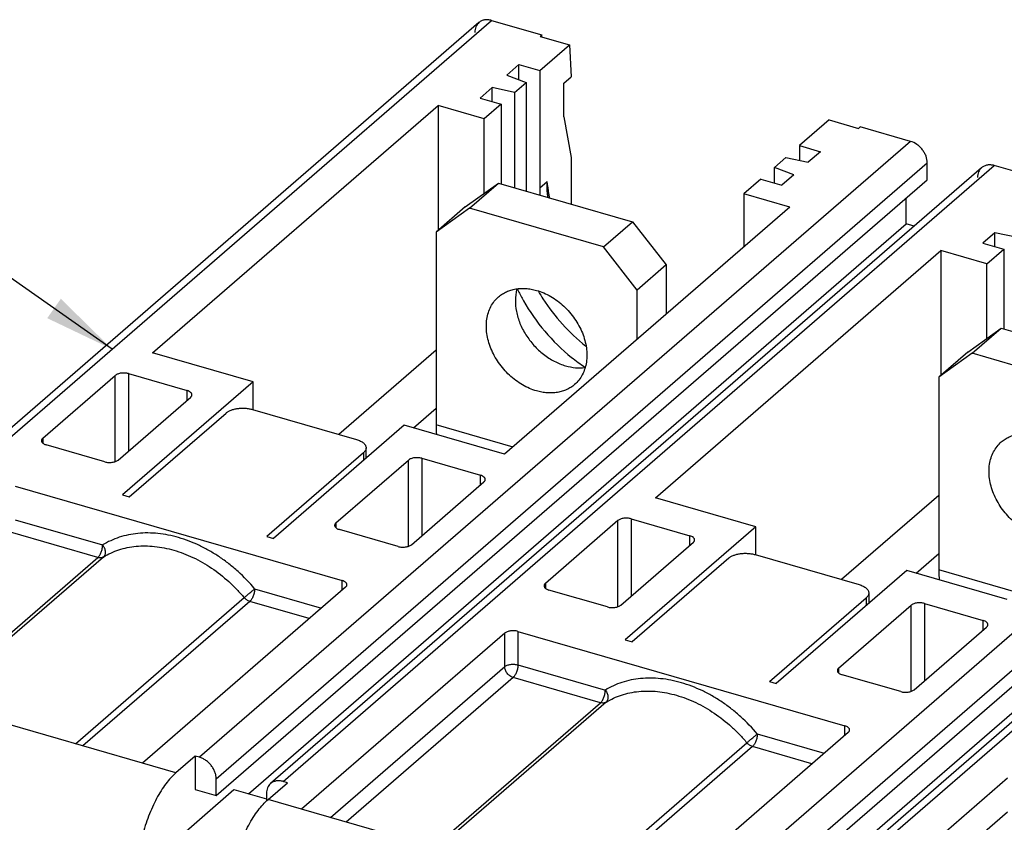
# Model space of a CAD drawing. Units: inches. Extents: x 0 to 34, y -25 to 22.
# Drawn here: x 27.9 to 30.5, y 14.7 to 16.9 of the extents above; entities that cross this region are included whole.
import ezdxf

# ---------------------------------------------------------------- set-up
doc = ezdxf.new("R2010")
doc.units = ezdxf.units.IN
doc.header["$LTSCALE"] = 1.87
doc.header["$MEASUREMENT"] = 0
doc.layers.get('0').update_dxf_attribs({"linetype": 'CONTINUOUS'})
doc.styles.get("Standard").update_dxf_attribs({"font": 'txt', "width": 0.8})
doc.dimstyles.get("Standard").update_dxf_attribs({"dimtxt": 0.15625, "dimasz": 0.1875, "dimexe": 0.18, "dimexo": 0.0625, "dimgap": 0.09, "dimtad": 0, "dimtih": 1, "dimtoh": 1, "dimzin": 0, "dimdsep": 46, "dimtxsty": 'STANDARD', "dimblk": '_FILLED', "dimblk1": '_FILLED', "dimblk2": '_FILLED', "dimcen": 0.09, "dimadec": 0, "dimazin": 0, "dimtp": 0.01, "dimtm": 0.01, "dimtfac": 1, "dimtofl": 0, "dimtmove": 0, "dimatfit": 3, "dimldrblk": '_FILLED', "dimfxl": 1, "dimtolj": 1, "dimtzin": 0, "dimarcsym": 0})

# ---------------------------------------------------------------- blocks, each defined once
blk = doc.blocks.new('_FILLED')
at = {"color": 0, "linetype": 'ByBlock'}
blk.add_solid([(0, 0), (-1, 0.167), (-1, -0.167)], dxfattribs=at)

msp = doc.modelspace()

# ---------------------------------------------------------------- linework, layer by layer
at = {"color": 9, "linetype": 'Continuous'}
for p, q in [((27.8223, 15.7132), (29.1399, 16.8543)), ((30.248, 16.5344), (28.3671, 14.9055)), ((28.4114, 14.8484), (30.2924, 16.4773)), ((28.5887, 14.8415), (30.4696, 16.4705)), ((29.2673, 16.4112), (29.2865, 16.4279)), ((31.5778, 16.1506), (29.6968, 14.5217)), ((29.7412, 14.4645), (31.6221, 16.0935)), ((29.9185, 14.4577), (31.7994, 16.0866)), ((28.1444, 15.6876), (28.1444, 15.9154)), ((28.1794, 15.9201), (28.1794, 15.7154)), ((28.3345, 15.8497), (28.3345, 15.8753)), ((29.1965, 15.7261), (28.993, 15.7849)), ((27.9525, 15.7492), (27.9525, 15.7369)), ((28.8009, 15.7111), (28.8009, 15.6906)), ((28.9201, 15.4637), (28.9201, 15.6915)), ((28.955, 15.6962), (28.955, 15.4914)), ((29.1102, 15.6258), (29.1102, 15.6514)), ((27.8799, 15.5337), (28.1111, 15.467)), ((28.7281, 15.5253), (28.7281, 15.513)), ((29.4741, 15.3037), (29.4741, 15.5315)), ((29.5091, 15.5362), (29.5091, 15.3315)), ((28.0983, 15.4338), (27.8671, 15.5005)), ((29.6642, 15.4658), (29.6642, 15.4914)), ((27.6569, 15.0515), (28.0983, 15.4338)), ((28.1132, 15.4352), (27.6668, 15.0486)), ((30.5262, 15.3423), (30.3227, 15.401)), ((28.7442, 15.3473), (28.7442, 15.3729)), ((28.5131, 15.351), (28.6896, 15.3)), ((29.2822, 15.3653), (29.2822, 15.353)), ((28.039, 14.9411), (28.4854, 15.3278)), ((28.5003, 15.3177), (28.0588, 14.9354)), ((28.6577, 15.2723), (28.5003, 15.3177)), ((30.1306, 15.3272), (30.1306, 15.3068)), ((30.2498, 15.0798), (30.2498, 15.3076)), ((30.2848, 15.3123), (30.2848, 15.1076)), ((30.4399, 15.2419), (30.4399, 15.2675)), ((29.2097, 15.2385), (29.2097, 15.1499)), ((29.1747, 15.1452), (29.1747, 15.2338)), ((28.7141, 14.7463), (29.1747, 15.1452)), ((29.2097, 15.1499), (29.4408, 15.0831)), ((30.0579, 15.1414), (30.0579, 15.1291)), ((29.1969, 15.1166), (28.7554, 14.7343)), ((29.428, 15.0499), (29.1969, 15.1166)), ((28.9866, 14.6676), (29.428, 15.0499)), ((29.4429, 15.0513), (28.9965, 14.6647)), ((30.074, 14.9634), (30.074, 14.989)), ((29.8428, 14.9671), (30.0194, 14.9161)), ((29.3687, 14.5573), (29.8151, 14.9439)), ((29.83, 14.9338), (29.3886, 14.5516)), ((29.9874, 14.8884), (29.83, 14.9338)), ((28.3049, 14.8644), (28.2162, 14.89)), ((28.6373, 14.7684), (28.5486, 14.794)), ((30.0438, 14.3624), (30.5044, 14.7613))]:
    msp.add_line(p, q, dxfattribs=at)
at = {"color": 6, "linetype": 'Continuous'}
for p, q in [((29.1399, 16.8543), (29.2729, 16.8159)), ((29.1064, 16.8487), (27.8117, 15.7274)), ((29.2729, 16.8159), (29.2684, 16.812)), ((29.2684, 16.812), (29.346, 16.7897)), ((29.2729, 16.8108), (29.2729, 16.8159)), ((29.2673, 16.7215), (29.346, 16.7897)), ((29.346, 16.7897), (29.3505, 16.7049)), ((29.2119, 16.7375), (29.1799, 16.7098)), ((29.2119, 16.6977), (29.2119, 16.7375)), ((29.2119, 16.7375), (29.2673, 16.7215)), ((29.2673, 16.7215), (29.2673, 16.4112)), ((29.1799, 16.7098), (29.2314, 16.6904)), ((29.3313, 16.6883), (29.3505, 16.7049)), ((29.1415, 16.6766), (29.1095, 16.6489)), ((29.1415, 16.6396), (29.1415, 16.6766)), ((29.2008, 16.664), (29.1415, 16.6766)), ((29.2008, 16.664), (29.2314, 16.6904)), ((29.2314, 16.6904), (29.2314, 16.4031)), ((29.3313, 16.5996), (29.3313, 16.6883)), ((29.1095, 16.6489), (29.1649, 16.6329)), ((29.2008, 16.664), (29.2008, 16.412)), ((28.2433, 15.9755), (28.9983, 16.6293)), ((28.9983, 16.6293), (28.9983, 16.2992)), ((29.1202, 16.5941), (28.9983, 16.6293)), ((29.1649, 16.6329), (29.1202, 16.5941)), ((29.1649, 16.6329), (29.1649, 16.4223)), ((29.1202, 16.397), (29.1202, 16.5941)), ((29.3313, 16.5996), (29.3505, 16.4922)), ((30.033, 16.5913), (29.9543, 16.5232)), ((30.033, 16.5913), (30.1106, 16.5689)), ((30.1151, 16.5728), (30.1106, 16.5689)), ((30.248, 16.5344), (30.1151, 16.5728)), ((29.9543, 16.5232), (29.9543, 16.4845)), ((29.9543, 16.5232), (30.0097, 16.5072)), ((29.3505, 16.4922), (29.3505, 16.3688)), ((29.9184, 16.4921), (29.8879, 16.4656)), ((29.9184, 16.4921), (29.9777, 16.4795)), ((30.0097, 16.5072), (29.9777, 16.4795)), ((30.4361, 16.4648), (28.5552, 14.8359)), ((29.8879, 16.4242), (29.8879, 16.4656)), ((29.9394, 16.4462), (29.8879, 16.4656)), ((30.2924, 16.433), (30.2924, 16.4773)), ((30.6026, 16.4321), (30.4696, 16.4705)), ((29.852, 16.4345), (29.8072, 16.3957)), ((29.852, 16.4345), (29.9074, 16.4185)), ((29.9394, 16.4462), (29.9074, 16.4185)), ((28.4114, 14.8041), (30.2924, 16.433)), ((29.0698, 16.3611), (29.1584, 16.4242)), ((29.0816, 16.3577), (29.1584, 16.4242)), ((29.1584, 16.4242), (29.513, 16.3218)), ((29.8072, 16.3957), (29.8072, 16.255)), ((29.9291, 16.3606), (29.8072, 16.3957)), ((30.2369, 16.316), (30.2369, 16.385)), ((29.0698, 16.3611), (28.993, 16.2947)), ((29.0816, 16.3577), (28.993, 16.2947)), ((29.4362, 16.2554), (29.0816, 16.3577)), ((29.9291, 16.3606), (29.1741, 15.7068)), ((28.4968, 14.809), (30.2369, 16.316)), ((29.4362, 16.2554), (29.513, 16.3218)), ((29.513, 16.3218), (29.6017, 16.2076)), ((30.2575, 16.3101), (30.2369, 16.316)), ((28.993, 16.2947), (28.993, 15.7849)), ((30.4712, 16.2927), (30.4393, 16.265)), ((30.4712, 16.2558), (30.4712, 16.2927)), ((30.5306, 16.2801), (30.4712, 16.2927)), ((29.5249, 16.1411), (29.4362, 16.2554)), ((30.4393, 16.265), (30.4947, 16.249)), ((29.5731, 15.5916), (30.328, 16.2454)), ((30.328, 16.2454), (30.328, 15.9154)), ((30.4499, 16.2102), (30.328, 16.2454)), ((30.4499, 16.2102), (30.4947, 16.249)), ((30.4947, 16.249), (30.4947, 16.0385)), ((29.6017, 16.2076), (29.5249, 16.1411)), ((29.6017, 16.2076), (29.6017, 16.077)), ((30.4499, 16.0131), (30.4499, 16.2102)), ((29.5249, 16.0105), (29.5249, 16.1411)), ((31.7659, 16.081), (29.885, 14.452)), ((31.6221, 16.0491), (29.7412, 14.4202)), ((30.3995, 15.9773), (30.4881, 16.0403)), ((30.4114, 15.9739), (30.4881, 16.0403)), ((30.4881, 16.0403), (30.8427, 15.938)), ((28.5093, 15.8987), (28.2433, 15.9755)), ((28.993, 15.982), (28.736, 15.7594)), ((30.3995, 15.9773), (30.3227, 15.9108)), ((30.4114, 15.9739), (30.3227, 15.9108)), ((30.766, 15.8715), (30.4114, 15.9739)), ((27.9525, 15.7492), (28.1444, 15.9154)), ((28.1794, 15.9201), (28.3345, 15.8753)), ((29.8265, 14.4251), (31.5667, 15.9322)), ((28.5093, 15.8987), (28.1638, 15.5995)), ((28.5093, 15.8254), (28.5093, 15.8987)), ((30.3227, 15.9108), (30.3227, 15.401)), ((28.1519, 15.6916), (28.3439, 15.8578)), ((28.1815, 15.5944), (28.4374, 15.816)), ((28.5074, 15.8254), (28.7822, 15.7461)), ((28.9329, 15.7764), (28.993, 15.8285)), ((28.9082, 15.7836), (28.5627, 15.4844)), ((29.1741, 15.7068), (28.9082, 15.7836)), ((28.117, 15.6869), (27.9618, 15.7317)), ((28.8009, 15.7111), (28.545, 15.4895)), ((28.8078, 15.6966), (28.8078, 15.7239)), ((28.7281, 15.5253), (28.9201, 15.6915)), ((28.955, 15.6962), (29.1102, 15.6514)), ((28.9276, 15.4677), (29.1195, 15.6339)), ((27.8799, 15.6224), (28.7442, 15.3729)), ((28.1638, 15.5995), (28.1815, 15.5944)), ((29.839, 15.5149), (29.5731, 15.5916)), ((30.3227, 15.5981), (30.0657, 15.3755)), ((29.4741, 15.5315), (29.2822, 15.3653)), ((29.5091, 15.5362), (29.6642, 15.4914)), ((28.8926, 15.463), (28.7375, 15.5078)), ((29.839, 15.5149), (29.4935, 15.2157)), ((29.839, 15.4415), (29.839, 15.5149)), ((28.545, 15.4895), (28.5627, 15.4844)), ((29.4817, 15.3077), (29.6736, 15.474)), ((30.2626, 15.3926), (30.3227, 15.4446)), ((29.7672, 15.4322), (29.5113, 15.2105)), ((29.8371, 15.4415), (30.1119, 15.3622)), ((30.2379, 15.3997), (29.8925, 15.1005)), ((30.5039, 15.3229), (30.2379, 15.3997)), ((28.7536, 15.3554), (28.2162, 14.89)), ((29.4467, 15.3031), (29.2916, 15.3478)), ((29.8747, 15.1056), (30.1306, 15.3272)), ((30.1375, 15.34), (30.1375, 15.3127)), ((30.0579, 15.1414), (30.2498, 15.3076)), ((30.2848, 15.3123), (30.4399, 15.2675)), ((29.2097, 15.2385), (30.074, 14.989)), ((30.2573, 15.0838), (30.4493, 15.25)), ((29.1747, 15.2338), (28.6373, 14.7684)), ((29.4935, 15.2157), (29.5113, 15.2105)), ((28.2162, 14.89), (27.3076, 15.1523)), ((30.2224, 15.0791), (30.0672, 15.1239)), ((29.8747, 15.1056), (29.8925, 15.1005)), ((29.5459, 14.5061), (30.0833, 14.9715)), ((28.356, 14.9087), (28.3049, 14.8644)), ((28.356, 14.9087), (28.356, 14.8201)), ((28.3671, 14.9055), (28.356, 14.9087)), ((28.4114, 14.8041), (28.4114, 14.8484)), ((30.5044, 14.85), (29.967, 14.3846)), ((28.2025, 14.5984), (28.4584, 14.8201)), ((28.356, 14.8201), (28.4114, 14.8041)), ((28.4584, 14.8201), (28.5444, 14.7952)), ((28.5486, 14.794), (28.5998, 14.8383)), ((28.5998, 14.8383), (28.5887, 14.8415)), ((28.5444, 14.81), (28.5444, 14.7894)), ((29.5459, 14.5061), (28.6373, 14.7684))]:
    msp.add_line(p, q, dxfattribs=at)
for centre, radius, start, end in [((29.6104, 16.4113), 0.3431, 180.0086, 183.1336), ((29.6508, 16.3552), 0.4908, 205.5787, 206.1031), ((29.6578, 16.3587), 0.4986, 206.1072, 209.519), ((29.7056, 16.3965), 0.5122, 210.4439, 212.955), ((29.717, 16.4041), 0.5259, 212.9729, 231.3869), ((29.6656, 16.3546), 0.5019, 231.2514, 236.183), ((29.6587, 16.3447), 0.4898, 236.2048, 236.4794)]:
    msp.add_arc(centre, radius, start, end, dxfattribs=at)
for points, knots in [([(29.1399, 16.8543), (29.1369, 16.8552), (29.1307, 16.8563), (29.1216, 16.856), (29.1133, 16.8535), (29.1085, 16.8505), (29.1064, 16.8487)], [0, 0, 0, 0, 0.270807, 0.525739, 0.766741, 1, 1, 1, 1]), ([(29.1064, 16.8487), (29.1047, 16.8472), (29.1015, 16.8437), (29.0981, 16.8375), (29.096, 16.8304), (29.0956, 16.8253), (29.0956, 16.8228)], [0, 0, 0, 0, 0.237343, 0.480381, 0.733974, 1, 1, 1, 1]), ([(30.2924, 16.4773), (30.2924, 16.4834), (30.2904, 16.4928), (30.2851, 16.5043), (30.2795, 16.5126), (30.2728, 16.52), (30.2629, 16.5283), (30.2541, 16.5327), (30.248, 16.5344)], [0, 0, 0, 0, 0.237695, 0.364599, 0.494406, 0.62501, 0.754226, 1, 1, 1, 1]), ([(30.4361, 16.4648), (30.4344, 16.4633), (30.4313, 16.4598), (30.4278, 16.4536), (30.4258, 16.4465), (30.4253, 16.4415), (30.4253, 16.4389)], [0, 0, 0, 0, 0.237343, 0.480381, 0.733974, 1, 1, 1, 1]), ([(30.4696, 16.4705), (30.4666, 16.4713), (30.4604, 16.4725), (30.4513, 16.4722), (30.443, 16.4697), (30.4382, 16.4666), (30.4361, 16.4648)], [0, 0, 0, 0, 0.270807, 0.525739, 0.766741, 1, 1, 1, 1]), ([(29.2933, 16.3853), (29.2928, 16.3889), (29.2906, 16.4031), (29.2883, 16.4173), (29.2865, 16.4279)], [0, 0, 0, 0, 0.25219, 1, 1, 1, 1]), ([(29.2589, 15.8744), (29.2525, 15.8762), (29.2397, 15.8809), (29.2211, 15.8903), (29.2034, 15.9021), (29.1867, 15.916), (29.1716, 15.9317), (29.1582, 15.949), (29.1468, 15.9674), (29.1377, 15.9867), (29.131, 16.0064), (29.1257, 16.0321), (29.1254, 16.0578), (29.1308, 16.0815), (29.1374, 16.0976), (29.1466, 16.1117), (29.1543, 16.1198), (29.1584, 16.1234)], [0, 0, 0, 0, 0.063267, 0.128757, 0.195889, 0.264163, 0.333054, 0.401951, 0.470235, 0.537336, 0.602748, 0.666073, 0.785247, 0.841406, 0.895538, 0.948167, 1, 1, 1, 1]), ([(29.1584, 16.1234), (29.1615, 16.1261), (29.1682, 16.1311), (29.1792, 16.1371), (29.1911, 16.1416), (29.2037, 16.1445), (29.2171, 16.1459), (29.2308, 16.1457), (29.2449, 16.1439), (29.2543, 16.1417), (29.2589, 16.1403)], [0, 0, 0, 0, 0.11619, 0.233397, 0.352547, 0.474484, 0.599895, 0.729291, 0.862751, 1, 1, 1, 1]), ([(29.2069, 16.1442), (29.2057, 16.1396), (29.2037, 16.13), (29.2021, 16.11), (29.204, 16.0893), (29.2092, 16.0686), (29.2147, 16.0529), (29.2218, 16.0375), (29.2333, 16.0175), (29.2475, 15.9989), (29.2638, 15.9824), (29.2812, 15.9675), (29.3003, 15.9552), (29.3204, 15.9459), (29.3306, 15.9423), (29.3357, 15.9409)], [0, 0, 0, 0, 0.054378, 0.110574, 0.228418, 0.290099, 0.353324, 0.417843, 0.483348, 0.615808, 0.68213, 0.747971, 0.876807, 0.939303, 1, 1, 1, 1]), ([(29.2589, 16.1403), (29.2654, 16.1385), (29.2782, 16.1338), (29.2968, 16.1244), (29.3145, 16.1126), (29.3311, 16.0987), (29.3463, 16.083), (29.3597, 16.0657), (29.3711, 16.0473), (29.3802, 16.028), (29.3869, 16.0083), (29.3922, 15.9826), (29.3925, 15.9569), (29.3871, 15.9332), (29.3804, 15.9171), (29.3713, 15.9029), (29.3636, 15.8949), (29.3595, 15.8913)], [0, 0, 0, 0, 0.063267, 0.128757, 0.195889, 0.264163, 0.333054, 0.401951, 0.470235, 0.537336, 0.602748, 0.666073, 0.785247, 0.841406, 0.895538, 0.948167, 1, 1, 1, 1]), ([(29.2239, 16.1131), (29.2402, 16.0844), (29.2783, 16.0301), (29.3257, 15.9838), (29.3514, 15.9632)], [0, 0, 0, 0, 0.499692, 1, 1, 1, 1]), ([(29.3357, 15.9409), (29.3442, 15.9384), (29.3572, 15.9359), (29.3745, 15.9352), (29.3828, 15.9358), (29.3869, 15.9363)], [0, 0, 0, 0, 0.513614, 0.76036, 1, 1, 1, 1]), ([(28.1794, 15.9201), (28.1779, 15.9205), (28.1747, 15.9212), (28.1699, 15.9218), (28.1649, 15.9218), (28.16, 15.9214), (28.1553, 15.9206), (28.1511, 15.9193), (28.1474, 15.9176), (28.1453, 15.9162), (28.1444, 15.9154)], [0, 0, 0, 0, 0.128379, 0.263655, 0.401361, 0.537577, 0.668624, 0.791172, 0.902344, 1, 1, 1, 1]), ([(29.3595, 15.8913), (29.3564, 15.8886), (29.3497, 15.8836), (29.3387, 15.8776), (29.3268, 15.8731), (29.3141, 15.8702), (29.3008, 15.8688), (29.287, 15.869), (29.273, 15.8708), (29.2636, 15.873), (29.2589, 15.8744)], [0, 0, 0, 0, 0.11619, 0.233397, 0.352547, 0.474484, 0.599895, 0.729291, 0.862751, 1, 1, 1, 1]), ([(28.3473, 15.8642), (28.3473, 15.8648), (28.3471, 15.8659), (28.3465, 15.8676), (28.3453, 15.8692), (28.3432, 15.8713), (28.3396, 15.8735), (28.3363, 15.8748), (28.3345, 15.8753)], [0, 0, 0, 0, 0.093546, 0.191545, 0.297844, 0.414904, 0.685013, 1, 1, 1, 1]), ([(28.3439, 15.8578), (28.3444, 15.8583), (28.3453, 15.8592), (28.3464, 15.8608), (28.3471, 15.8625), (28.3473, 15.8636), (28.3473, 15.8642)], [0, 0, 0, 0, 0.280962, 0.537423, 0.77439, 1, 1, 1, 1]), ([(28.4374, 15.816), (28.4392, 15.8176), (28.4435, 15.8204), (28.4508, 15.8238), (28.4593, 15.8264), (28.4686, 15.8281), (28.4784, 15.8289), (28.4884, 15.8288), (28.4981, 15.8277), (28.5044, 15.8263), (28.5074, 15.8254)], [0, 0, 0, 0, 0.097749, 0.208828, 0.33127, 0.4624, 0.598701, 0.736323, 0.871478, 1, 1, 1, 1]), ([(28.993, 15.7849), (28.993, 15.7827), (28.9931, 15.7744), (28.9935, 15.7661), (28.994, 15.7599)], [0, 0, 0, 0, 0.256493, 1, 1, 1, 1]), ([(30.4881, 15.7395), (30.4912, 15.7422), (30.4979, 15.7472), (30.5089, 15.7532), (30.5208, 15.7577), (30.5335, 15.7607), (30.5468, 15.7621), (30.5606, 15.7618), (30.5746, 15.76), (30.584, 15.7578), (30.5887, 15.7565)], [0, 0, 0, 0, 0.11619, 0.233397, 0.352547, 0.474484, 0.599895, 0.729291, 0.862751, 1, 1, 1, 1]), ([(27.9525, 15.7492), (27.9519, 15.7487), (27.951, 15.7478), (27.9499, 15.7462), (27.9492, 15.7445), (27.9491, 15.7433), (27.9491, 15.7428)], [0, 0, 0, 0, 0.280962, 0.537423, 0.77439, 1, 1, 1, 1]), ([(27.9491, 15.7428), (27.9491, 15.7421), (27.9493, 15.7406), (27.9504, 15.7386), (27.9521, 15.7367), (27.9535, 15.7356), (27.9543, 15.735)], [0, 0, 0, 0, 0.216076, 0.447773, 0.70704, 1, 1, 1, 1]), ([(27.9543, 15.735), (27.9554, 15.7343), (27.9578, 15.733), (27.9604, 15.7321), (27.9618, 15.7317)], [0, 0, 0, 0, 0.473778, 1, 1, 1, 1]), ([(28.7822, 15.7461), (28.784, 15.7455), (28.7876, 15.7443), (28.7927, 15.7421), (28.7971, 15.7396), (28.8009, 15.7369), (28.8039, 15.7339), (28.8061, 15.7307), (28.8074, 15.7273), (28.8078, 15.725), (28.8078, 15.7239)], [0, 0, 0, 0, 0.16254, 0.315238, 0.456374, 0.585252, 0.702211, 0.808501, 0.90656, 1, 1, 1, 1]), ([(30.5887, 15.4905), (30.5822, 15.4924), (30.5694, 15.497), (30.5508, 15.5065), (30.5331, 15.5182), (30.5165, 15.5321), (30.5013, 15.5479), (30.4879, 15.5651), (30.4765, 15.5836), (30.4674, 15.6028), (30.4607, 15.6225), (30.4554, 15.6482), (30.4551, 15.6739), (30.4605, 15.6977), (30.4672, 15.7137), (30.4763, 15.7279), (30.484, 15.736), (30.4881, 15.7395)], [0, 0, 0, 0, 0.063267, 0.128757, 0.195889, 0.264163, 0.333054, 0.401951, 0.470235, 0.537336, 0.602748, 0.666073, 0.785247, 0.841406, 0.895538, 0.948167, 1, 1, 1, 1]), ([(28.8078, 15.7239), (28.8078, 15.7228), (28.8075, 15.7205), (28.8061, 15.7171), (28.8039, 15.7139), (28.802, 15.712), (28.8009, 15.7111)], [0, 0, 0, 0, 0.225299, 0.461853, 0.718465, 1, 1, 1, 1]), ([(28.117, 15.6869), (28.1185, 15.6865), (28.1216, 15.6858), (28.1265, 15.6852), (28.1314, 15.6852), (28.1363, 15.6856), (28.141, 15.6864), (28.1453, 15.6877), (28.1489, 15.6894), (28.151, 15.6908), (28.1519, 15.6916)], [0, 0, 0, 0, 0.128379, 0.263655, 0.401361, 0.537577, 0.668624, 0.791172, 0.902344, 1, 1, 1, 1]), ([(28.955, 15.6962), (28.9535, 15.6966), (28.9504, 15.6973), (28.9456, 15.6978), (28.9406, 15.6979), (28.9357, 15.6975), (28.931, 15.6967), (28.9268, 15.6954), (28.9231, 15.6937), (28.921, 15.6923), (28.9201, 15.6915)], [0, 0, 0, 0, 0.128379, 0.263655, 0.401361, 0.537577, 0.668624, 0.791172, 0.902344, 1, 1, 1, 1]), ([(29.123, 15.6403), (29.123, 15.6408), (29.1228, 15.642), (29.1221, 15.6437), (29.121, 15.6453), (29.1189, 15.6474), (29.1153, 15.6496), (29.112, 15.6509), (29.1102, 15.6514)], [0, 0, 0, 0, 0.093546, 0.191545, 0.297844, 0.414904, 0.685013, 1, 1, 1, 1]), ([(29.1195, 15.6339), (29.1201, 15.6344), (29.121, 15.6353), (29.1221, 15.6369), (29.1228, 15.6386), (29.123, 15.6397), (29.123, 15.6403)], [0, 0, 0, 0, 0.280962, 0.537423, 0.77439, 1, 1, 1, 1]), ([(28.7281, 15.5253), (28.7276, 15.5248), (28.7267, 15.5239), (28.7256, 15.5223), (28.7249, 15.5206), (28.7247, 15.5194), (28.7247, 15.5189)], [0, 0, 0, 0, 0.280962, 0.537423, 0.77439, 1, 1, 1, 1]), ([(29.5091, 15.5362), (29.5076, 15.5367), (29.5045, 15.5373), (29.4996, 15.5379), (29.4946, 15.538), (29.4897, 15.5376), (29.4851, 15.5367), (29.4808, 15.5354), (29.4771, 15.5337), (29.475, 15.5323), (29.4741, 15.5315)], [0, 0, 0, 0, 0.128379, 0.263655, 0.401361, 0.537577, 0.668624, 0.791172, 0.902344, 1, 1, 1, 1]), ([(28.7247, 15.5189), (28.7247, 15.5182), (28.725, 15.5167), (28.726, 15.5147), (28.7277, 15.5127), (28.7292, 15.5116), (28.7299, 15.5111)], [0, 0, 0, 0, 0.216076, 0.447773, 0.70704, 1, 1, 1, 1]), ([(28.7299, 15.5111), (28.731, 15.5104), (28.7335, 15.5091), (28.7361, 15.5082), (28.7375, 15.5078)], [0, 0, 0, 0, 0.473778, 1, 1, 1, 1]), ([(29.677, 15.4803), (29.677, 15.4809), (29.6769, 15.4821), (29.6762, 15.4837), (29.6751, 15.4853), (29.673, 15.4874), (29.6693, 15.4897), (29.666, 15.4909), (29.6642, 15.4914)], [0, 0, 0, 0, 0.093546, 0.191545, 0.297844, 0.414904, 0.685013, 1, 1, 1, 1]), ([(29.6736, 15.474), (29.6741, 15.4744), (29.6751, 15.4754), (29.6762, 15.477), (29.6768, 15.4786), (29.677, 15.4798), (29.677, 15.4803)], [0, 0, 0, 0, 0.280962, 0.537423, 0.77439, 1, 1, 1, 1]), ([(28.8926, 15.463), (28.8941, 15.4626), (28.8973, 15.4619), (28.9021, 15.4613), (28.9071, 15.4612), (28.912, 15.4616), (28.9167, 15.4625), (28.9209, 15.4638), (28.9246, 15.4655), (28.9267, 15.4669), (28.9276, 15.4677)], [0, 0, 0, 0, 0.128379, 0.263655, 0.401361, 0.537577, 0.668624, 0.791172, 0.902344, 1, 1, 1, 1]), ([(29.7672, 15.4322), (29.769, 15.4337), (29.7732, 15.4366), (29.7805, 15.44), (29.789, 15.4425), (29.7984, 15.4443), (29.8082, 15.4451), (29.8181, 15.4449), (29.8278, 15.4438), (29.8341, 15.4424), (29.8371, 15.4415)], [0, 0, 0, 0, 0.097749, 0.208828, 0.33127, 0.4624, 0.598701, 0.736323, 0.871478, 1, 1, 1, 1]), ([(28.1132, 15.4352), (28.1122, 15.4346), (28.1099, 15.4335), (28.1062, 15.4328), (28.1023, 15.4328), (28.0996, 15.4334), (28.0983, 15.4338)], [0, 0, 0, 0, 0.233435, 0.475997, 0.731092, 1, 1, 1, 1]), ([(30.3227, 15.401), (30.3227, 15.3989), (30.3228, 15.3905), (30.3232, 15.3822), (30.3237, 15.376)], [0, 0, 0, 0, 0.256493, 1, 1, 1, 1]), ([(28.757, 15.3618), (28.757, 15.3623), (28.7569, 15.3635), (28.7562, 15.3652), (28.7551, 15.3668), (28.753, 15.3689), (28.7494, 15.3711), (28.7461, 15.3723), (28.7442, 15.3729)], [0, 0, 0, 0, 0.093546, 0.191545, 0.297844, 0.414904, 0.685013, 1, 1, 1, 1]), ([(28.5131, 15.351), (28.5131, 15.3494), (28.5129, 15.3463), (28.5122, 15.3416), (28.511, 15.3368), (28.5094, 15.3321), (28.5075, 15.3277), (28.5053, 15.3237), (28.503, 15.3204), (28.5012, 15.3185), (28.5003, 15.3177)], [0, 0, 0, 0, 0.124355, 0.257382, 0.39449, 0.53143, 0.664091, 0.788635, 0.90157, 1, 1, 1, 1]), ([(28.7536, 15.3554), (28.7541, 15.3558), (28.7551, 15.3568), (28.7562, 15.3584), (28.7569, 15.3601), (28.757, 15.3612), (28.757, 15.3618)], [0, 0, 0, 0, 0.280962, 0.537423, 0.77439, 1, 1, 1, 1]), ([(29.2822, 15.3653), (29.2817, 15.3649), (29.2807, 15.3639), (29.2796, 15.3623), (29.2789, 15.3606), (29.2788, 15.3595), (29.2788, 15.3589)], [0, 0, 0, 0, 0.280962, 0.537423, 0.77439, 1, 1, 1, 1]), ([(29.2788, 15.3589), (29.2788, 15.3582), (29.279, 15.3568), (29.2801, 15.3547), (29.2818, 15.3528), (29.2832, 15.3517), (29.284, 15.3512)], [0, 0, 0, 0, 0.216076, 0.447773, 0.70704, 1, 1, 1, 1]), ([(29.284, 15.3512), (29.2851, 15.3505), (29.2876, 15.3492), (29.2902, 15.3482), (29.2916, 15.3478)], [0, 0, 0, 0, 0.473778, 1, 1, 1, 1]), ([(30.1119, 15.3622), (30.1138, 15.3617), (30.1174, 15.3605), (30.1224, 15.3583), (30.1268, 15.3558), (30.1306, 15.353), (30.1336, 15.35), (30.1358, 15.3468), (30.1372, 15.3435), (30.1375, 15.3412), (30.1375, 15.3401)], [0, 0, 0, 0, 0.16254, 0.315238, 0.456374, 0.585252, 0.702211, 0.808501, 0.90656, 1, 1, 1, 1]), ([(30.1375, 15.3401), (30.1375, 15.3389), (30.1372, 15.3366), (30.1358, 15.3333), (30.1336, 15.3301), (30.1317, 15.3282), (30.1306, 15.3272)], [0, 0, 0, 0, 0.225299, 0.461853, 0.718465, 1, 1, 1, 1]), ([(29.4467, 15.3031), (29.4482, 15.3026), (29.4513, 15.3019), (29.4562, 15.3014), (29.4612, 15.3013), (29.4661, 15.3017), (29.4707, 15.3026), (29.475, 15.3039), (29.4786, 15.3055), (29.4808, 15.307), (29.4817, 15.3077)], [0, 0, 0, 0, 0.128379, 0.263655, 0.401361, 0.537577, 0.668624, 0.791172, 0.902344, 1, 1, 1, 1]), ([(30.2848, 15.3123), (30.2833, 15.3127), (30.2801, 15.3134), (30.2753, 15.314), (30.2703, 15.3141), (30.2654, 15.3137), (30.2607, 15.3128), (30.2565, 15.3115), (30.2528, 15.3098), (30.2507, 15.3084), (30.2498, 15.3076)], [0, 0, 0, 0, 0.128379, 0.263655, 0.401361, 0.537577, 0.668624, 0.791172, 0.902344, 1, 1, 1, 1]), ([(30.4527, 15.2564), (30.4527, 15.257), (30.4525, 15.2581), (30.4518, 15.2598), (30.4507, 15.2614), (30.4486, 15.2635), (30.445, 15.2658), (30.4417, 15.267), (30.4399, 15.2675)], [0, 0, 0, 0, 0.093546, 0.191545, 0.297844, 0.414904, 0.685013, 1, 1, 1, 1]), ([(29.2097, 15.2385), (29.2082, 15.2389), (29.205, 15.2396), (29.2002, 15.2402), (29.1952, 15.2403), (29.1903, 15.2399), (29.1856, 15.239), (29.1814, 15.2377), (29.1777, 15.236), (29.1756, 15.2346), (29.1747, 15.2338)], [0, 0, 0, 0, 0.128379, 0.263655, 0.401361, 0.537577, 0.668624, 0.791172, 0.902344, 1, 1, 1, 1]), ([(30.4493, 15.25), (30.4498, 15.2505), (30.4507, 15.2514), (30.4518, 15.253), (30.4525, 15.2547), (30.4527, 15.2559), (30.4527, 15.2564)], [0, 0, 0, 0, 0.280962, 0.537423, 0.77439, 1, 1, 1, 1]), ([(30.0579, 15.1414), (30.0573, 15.1409), (30.0564, 15.14), (30.0553, 15.1384), (30.0546, 15.1367), (30.0545, 15.1356), (30.0545, 15.135)], [0, 0, 0, 0, 0.280962, 0.537423, 0.77439, 1, 1, 1, 1]), ([(30.0545, 15.135), (30.0545, 15.1343), (30.0547, 15.1329), (30.0558, 15.1308), (30.0574, 15.1289), (30.0589, 15.1278), (30.0597, 15.1273)], [0, 0, 0, 0, 0.216076, 0.447773, 0.70704, 1, 1, 1, 1]), ([(30.0597, 15.1273), (30.0608, 15.1265), (30.0632, 15.1253), (30.0658, 15.1243), (30.0672, 15.1239)], [0, 0, 0, 0, 0.473778, 1, 1, 1, 1]), ([(30.2224, 15.0791), (30.2239, 15.0787), (30.227, 15.078), (30.2319, 15.0775), (30.2368, 15.0774), (30.2417, 15.0778), (30.2464, 15.0786), (30.2506, 15.0799), (30.2543, 15.0816), (30.2564, 15.083), (30.2573, 15.0838)], [0, 0, 0, 0, 0.128379, 0.263655, 0.401361, 0.537577, 0.668624, 0.791172, 0.902344, 1, 1, 1, 1]), ([(30.0868, 14.9779), (30.0868, 14.9785), (30.0866, 14.9796), (30.0859, 14.9813), (30.0848, 14.9829), (30.0827, 14.985), (30.0791, 14.9873), (30.0758, 14.9885), (30.074, 14.989)], [0, 0, 0, 0, 0.093546, 0.191545, 0.297844, 0.414904, 0.685013, 1, 1, 1, 1]), ([(30.0833, 14.9715), (30.0839, 14.972), (30.0848, 14.9729), (30.0859, 14.9745), (30.0866, 14.9762), (30.0868, 14.9774), (30.0868, 14.9779)], [0, 0, 0, 0, 0.280962, 0.537423, 0.77439, 1, 1, 1, 1]), ([(29.83, 14.9338), (29.8272, 14.9347), (29.8216, 14.9374), (29.8171, 14.9415), (29.8151, 14.9439)], [0, 0, 0, 0, 0.486621, 1, 1, 1, 1]), ([(28.4114, 14.8484), (28.4114, 14.8514), (28.4108, 14.8575), (28.4083, 14.8665), (28.4041, 14.8754), (28.3986, 14.8837), (28.3919, 14.8911), (28.3843, 14.8974), (28.376, 14.9023), (28.3701, 14.9047), (28.3671, 14.9055)], [0, 0, 0, 0, 0.115914, 0.238171, 0.364941, 0.494451, 0.624768, 0.753855, 0.87969, 1, 1, 1, 1]), ([(28.3049, 14.8644), (28.3002, 14.8603), (28.2908, 14.851), (28.2778, 14.8351), (28.2652, 14.8167), (28.2532, 14.7961), (28.2422, 14.7736), (28.2322, 14.7497), (28.2234, 14.7247), (28.2184, 14.7076), (28.2162, 14.699)], [0, 0, 0, 0, 0.098329, 0.206911, 0.324604, 0.450193, 0.582318, 0.719311, 0.859293, 1, 1, 1, 1]), ([(28.5553, 14.8359), (28.5535, 14.8344), (28.5504, 14.831), (28.5469, 14.8247), (28.5449, 14.8176), (28.5444, 14.8126), (28.5444, 14.81)], [0, 0, 0, 0, 0.237331, 0.480575, 0.734344, 1, 1, 1, 1]), ([(28.5887, 14.8415), (28.5857, 14.8424), (28.5796, 14.8436), (28.5705, 14.8432), (28.5621, 14.8408), (28.5573, 14.8377), (28.5553, 14.8359)], [0, 0, 0, 0, 0.270471, 0.525711, 0.766869, 1, 1, 1, 1]), ([(28.46, 14.6286), (28.4622, 14.6372), (28.4672, 14.6543), (28.476, 14.6793), (28.486, 14.7032), (28.497, 14.7257), (28.509, 14.7463), (28.5216, 14.7647), (28.5346, 14.7807), (28.5439, 14.7899), (28.5486, 14.794)], [0, 0, 0, 0, 0.140706, 0.280683, 0.417675, 0.549802, 0.675395, 0.793092, 0.901673, 1, 1, 1, 1])]:
    msp.add_open_spline(points, degree=3, knots=knots, dxfattribs=at)
at = {"color": 9, "linetype": 'Continuous'}
for points, knots in [([(29.2889, 16.3863), (29.2885, 16.3898), (29.2871, 16.4036), (29.2865, 16.4175), (29.2865, 16.4279)], [0, 0, 0, 0, 0.253412, 1, 1, 1, 1]), ([(28.5131, 15.351), (28.4995, 15.3672), (28.4775, 15.3901), (28.4453, 15.4172), (28.4201, 15.4356), (28.394, 15.4519), (28.3672, 15.4659), (28.3399, 15.4776), (28.3124, 15.4868), (28.2849, 15.4936), (28.2576, 15.4977), (28.2307, 15.4992), (28.2046, 15.498), (28.1793, 15.4942), (28.1551, 15.4878), (28.1322, 15.4789), (28.1179, 15.4712), (28.1111, 15.467)], [0, 0, 0, 0, 0.139865, 0.209334, 0.278073, 0.345875, 0.412555, 0.477941, 0.541881, 0.604274, 0.665063, 0.724245, 0.78186, 0.838041, 0.892989, 0.946911, 1, 1, 1, 1]), ([(28.0983, 15.4338), (28.0992, 15.4345), (28.101, 15.4364), (28.1033, 15.4398), (28.1055, 15.4437), (28.1074, 15.4481), (28.109, 15.4528), (28.1102, 15.4576), (28.1109, 15.4624), (28.1111, 15.4655), (28.1111, 15.467)], [0, 0, 0, 0, 0.098435, 0.211383, 0.335942, 0.468621, 0.605579, 0.742682, 0.87567, 1, 1, 1, 1]), ([(28.1111, 15.4672), (28.1121, 15.4659), (28.1132, 15.4636), (28.1147, 15.4606), (28.116, 15.4576), (28.1173, 15.4539), (28.118, 15.4493), (28.1179, 15.445), (28.1172, 15.4411), (28.1156, 15.4378), (28.1141, 15.4359), (28.1132, 15.4352)], [0, 0, 0, 0, 0.144671, 0.217091, 0.288674, 0.42754, 0.559761, 0.683301, 0.796737, 0.901631, 1, 1, 1, 1]), ([(28.1132, 15.4352), (28.1195, 15.4391), (28.1327, 15.4462), (28.1539, 15.4545), (28.1763, 15.4604), (28.1997, 15.4639), (28.224, 15.465), (28.2488, 15.4636), (28.2741, 15.4598), (28.3085, 15.4514), (28.3513, 15.4349), (28.4002, 15.4068), (28.4381, 15.377), (28.466, 15.3499), (28.4791, 15.3353), (28.4854, 15.3278)], [0, 0, 0, 0, 0.053075, 0.107, 0.161972, 0.218181, 0.275813, 0.335001, 0.395803, 0.458208, 0.58746, 0.721877, 0.860049, 0.929987, 1, 1, 1, 1]), ([(28.4854, 15.3278), (28.4864, 15.3285), (28.4884, 15.3302), (28.4915, 15.333), (28.4951, 15.336), (28.4988, 15.3391), (28.5026, 15.3423), (28.5063, 15.3454), (28.5098, 15.3483), (28.512, 15.3501), (28.5131, 15.351)], [0, 0, 0, 0, 0.101462, 0.219874, 0.350012, 0.486903, 0.625559, 0.760827, 0.88746, 1, 1, 1, 1]), ([(28.5003, 15.3177), (28.4975, 15.3185), (28.4919, 15.3212), (28.4874, 15.3254), (28.4854, 15.3278)], [0, 0, 0, 0, 0.486621, 1, 1, 1, 1]), ([(29.1747, 15.1452), (29.1756, 15.146), (29.1777, 15.1474), (29.1814, 15.1491), (29.1856, 15.1504), (29.1903, 15.1512), (29.1952, 15.1516), (29.2002, 15.1516), (29.205, 15.151), (29.2082, 15.1503), (29.2097, 15.1499)], [0, 0, 0, 0, 0.097645, 0.208781, 0.331318, 0.462389, 0.59865, 0.736373, 0.871627, 1, 1, 1, 1]), ([(29.1969, 15.1166), (29.1954, 15.1171), (29.1924, 15.1182), (29.1868, 15.1215), (29.182, 15.1262), (29.1783, 15.1317), (29.1757, 15.1374), (29.1747, 15.1421), (29.1747, 15.1452)], [0, 0, 0, 0, 0.1205, 0.246527, 0.505652, 0.635394, 0.762378, 1, 1, 1, 1]), ([(29.2097, 15.1499), (29.2097, 15.1484), (29.2095, 15.1452), (29.2087, 15.1405), (29.2076, 15.1357), (29.206, 15.131), (29.2041, 15.1266), (29.2019, 15.1226), (29.1995, 15.1193), (29.1978, 15.1174), (29.1969, 15.1166)], [0, 0, 0, 0, 0.124354, 0.257379, 0.394486, 0.531427, 0.664089, 0.788634, 0.90157, 1, 1, 1, 1]), ([(29.8428, 14.9671), (29.8292, 14.9833), (29.8072, 15.0062), (29.775, 15.0334), (29.7498, 15.0517), (29.7237, 15.068), (29.6969, 15.082), (29.6697, 15.0937), (29.6421, 15.103), (29.6146, 15.1097), (29.5873, 15.1138), (29.5605, 15.1153), (29.5343, 15.1142), (29.509, 15.1104), (29.4848, 15.104), (29.462, 15.095), (29.4476, 15.0874), (29.4408, 15.0831)], [0, 0, 0, 0, 0.139865, 0.209334, 0.278073, 0.345875, 0.412555, 0.477941, 0.541881, 0.604274, 0.665063, 0.724245, 0.78186, 0.838041, 0.892989, 0.946911, 1, 1, 1, 1]), ([(29.428, 15.0499), (29.4289, 15.0507), (29.4307, 15.0526), (29.4331, 15.0559), (29.4352, 15.0598), (29.4372, 15.0642), (29.4387, 15.0689), (29.4399, 15.0737), (29.4406, 15.0785), (29.4408, 15.0816), (29.4408, 15.0831)], [0, 0, 0, 0, 0.098469, 0.211443, 0.335925, 0.468488, 0.605371, 0.742496, 0.875602, 1, 1, 1, 1]), ([(29.4408, 15.0831), (29.4418, 15.0818), (29.4436, 15.0789), (29.4456, 15.0745), (29.447, 15.0699), (29.4477, 15.0654), (29.4477, 15.0611), (29.4468, 15.0572), (29.4453, 15.0539), (29.4438, 15.0521), (29.4429, 15.0513)], [0, 0, 0, 0, 0.145011, 0.289139, 0.42855, 0.560724, 0.683929, 0.797543, 0.902235, 1, 1, 1, 1]), ([(29.4429, 15.0513), (29.4492, 15.0552), (29.4625, 15.0623), (29.4836, 15.0706), (29.506, 15.0766), (29.5294, 15.0801), (29.5537, 15.0812), (29.5786, 15.0798), (29.6038, 15.0759), (29.6382, 15.0676), (29.681, 15.0511), (29.73, 15.0229), (29.7678, 14.9932), (29.7957, 14.966), (29.8088, 14.9514), (29.8151, 14.9439)], [0, 0, 0, 0, 0.053075, 0.107, 0.161972, 0.218181, 0.275813, 0.335001, 0.395803, 0.458208, 0.58746, 0.721877, 0.860049, 0.929987, 1, 1, 1, 1]), ([(29.4429, 15.0513), (29.4419, 15.0507), (29.4397, 15.0497), (29.436, 15.0489), (29.432, 15.049), (29.4293, 15.0495), (29.428, 15.0499)], [0, 0, 0, 0, 0.233435, 0.475997, 0.731091, 1, 1, 1, 1]), ([(29.8151, 14.9439), (29.8171, 14.9456), (29.8216, 14.9495), (29.8287, 14.9554), (29.8359, 14.9615), (29.8407, 14.9654), (29.843, 14.9672)], [0, 0, 0, 0, 0.220223, 0.487994, 0.761992, 1, 1, 1, 1]), ([(29.8428, 14.9671), (29.8428, 14.964), (29.842, 14.9575), (29.8398, 14.9497), (29.8372, 14.9438), (29.8351, 14.9399), (29.8327, 14.9365), (29.8309, 14.9346), (29.83, 14.9338)], [0, 0, 0, 0, 0.256949, 0.530967, 0.663597, 0.788168, 0.901313, 1, 1, 1, 1])]:
    msp.add_open_spline(points, degree=3, knots=knots, dxfattribs=at)

# ---------------------------------------------------------------- leaders
at = {"color": 2, "linetype": 'Continuous'}
msp.add_leader([(28.136, 15.9849), (27.175, 16.6581)], dimstyle='STANDARD', override={"dimtad": 0}, dxfattribs=at)

doc.saveas('drawing.dxf')
